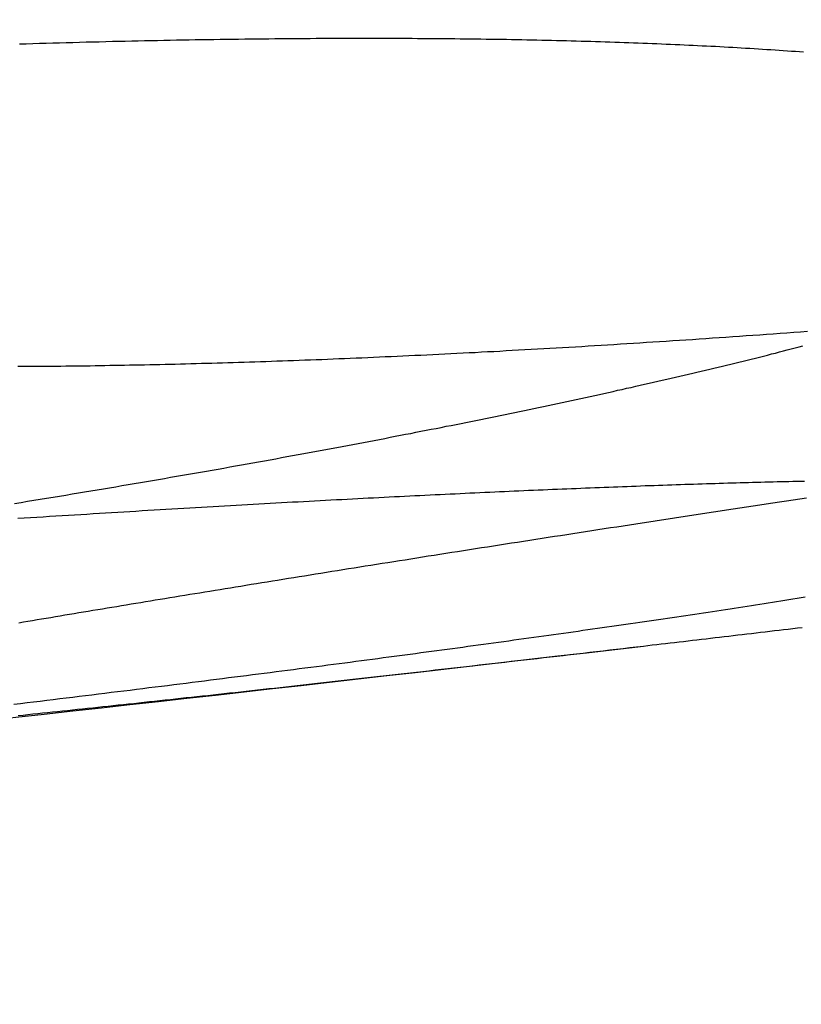
# Model space of a CAD drawing. Extents: x -59 to 873, y -873 to 1630.
# Drawn here: x 22 to 24, y -872 to -870 of the extents above; entities that cross this region are included whole.
import ezdxf

# ---------------------------------------------------------------- set-up
doc = ezdxf.new("R2010")
doc.units = 0
doc.header["$LTSCALE"] = 10
doc.linetypes.add('VERDECKT', pattern=[9.525, 6.35, -3.175])
doc.layers.get('0').update_dxf_attribs({"linetype": 'CONTINUOUS'})
doc.layers.add('STEMPEL', color=3, linetype='CONTINUOUS')

# ---------------------------------------------------------------- blocks, each defined once
blk = doc.blocks.new('A$C00CDD204')
for points in [[(23.8038, -70.9921, 0), (23.7899, -70.9932, 0), (23.7759, -70.9942, 0), (23.762, -70.9952, 0), (23.7481, -70.9962, 0), (23.7342, -70.9972, 0), (23.7204, -70.9982, 0), (23.7066, -70.9992, 0), (23.6928, -71.0002, 0), (23.679, -71.0011, 0), (23.6653, -71.0021, 0), (23.6516, -71.0031, 0), (23.6379, -71.004, 0), (23.6242, -71.005, 0), (23.6106, -71.0059, 0), (23.597, -71.0068, 0), (23.5834, -71.0077, 0), (23.5699, -71.0087, 0), (23.5563, -71.0096, 0), (23.5429, -71.0105, 0), (23.5294, -71.0113, 0), (23.5159, -71.0122, 0), (23.5025, -71.0131, 0), (23.4891, -71.014, 0), (23.4758, -71.0148, 0), (23.4625, -71.0157, 0), (23.4492, -71.0165, 0), (23.4359, -71.0174, 0), (23.4227, -71.0182, 0), (23.4094, -71.019, 0), (23.3963, -71.0198, 0), (23.3831, -71.0206, 0), (23.37, -71.0214, 0), (23.3569, -71.0222, 0), (23.3439, -71.023, 0), (23.3308, -71.0238, 0), (23.3178, -71.0245, 0), (23.3049, -71.0253, 0), (23.2919, -71.0261, 0), (23.279, -71.0268, 0), (23.2662, -71.0275, 0), (23.2533, -71.0283, 0), (23.2405, -71.029, 0), (23.2277, -71.0297, 0), (23.215, -71.0304, 0), (23.2023, -71.0311, 0), (23.1896, -71.0318, 0), (23.177, -71.0325, 0), (23.1643, -71.0332, 0), (23.1518, -71.0338, 0), (23.1392, -71.0345, 0), (23.1267, -71.0352, 0), (23.1142, -71.0358, 0), (23.1018, -71.0364, 0), (23.0894, -71.0371, 0), (23.077, -71.0377, 0), (23.0647, -71.0383, 0), (23.0524, -71.0389, 0), (23.0401, -71.0395, 0), (23.0279, -71.0401, 0), (23.0157, -71.0407, 0), (23.0035, -71.0413, 0), (22.9914, -71.0418, 0), (22.9793, -71.0424, 0), (22.9672, -71.0429, 0), (22.9552, -71.0435, 0), (22.9432, -71.044, 0), (22.9312, -71.0446, 0), (22.9193, -71.0451, 0), (22.9074, -71.0456, 0), (22.8956, -71.0461, 0), (22.8838, -71.0466, 0), (22.872, -71.0471, 0), (22.8603, -71.0476, 0), (22.8486, -71.0481, 0), (22.8369, -71.0485, 0), (22.8253, -71.049, 0), (22.8137, -71.0495, 0), (22.8021, -71.0499, 0), (22.7906, -71.0503, 0), (22.7791, -71.0508, 0), (22.7677, -71.0512, 0), (22.7563, -71.0516, 0), (22.7449, -71.052, 0), (22.7336, -71.0524, 0), (22.7223, -71.0528, 0), (22.7111, -71.0532, 0), (22.6998, -71.0536, 0), (22.6887, -71.054, 0), (22.6775, -71.0544, 0), (22.6664, -71.0547, 0), (22.6554, -71.0551, 0), (22.6443, -71.0554, 0), (22.6334, -71.0558, 0), (22.6224, -71.0561, 0), (22.6115, -71.0564, 0), (22.6006, -71.0567, 0), (22.5898, -71.057, 0), (22.579, -71.0573, 0), (22.5683, -71.0576, 0), (22.5576, -71.0579, 0), (22.5469, -71.0582, 0), (22.5363, -71.0585, 0), (22.5257, -71.0587, 0), (22.5151, -71.059, 0), (22.5046, -71.0593, 0), (22.4942, -71.0595, 0), (22.4837, -71.0597, 0), (22.4734, -71.06, 0), (22.463, -71.0602, 0), (22.4527, -71.0604, 0), (22.4424, -71.0606, 0), (22.4322, -71.0608, 0), (22.422, -71.061, 0), (22.4119, -71.0612, 0), (22.4018, -71.0614, 0), (22.3917, -71.0616, 0), (22.3816, -71.0617, 0), (22.3716, -71.0619, 0), (22.3615, -71.0621, 0), (22.3515, -71.0622, 0), (22.3415, -71.0624, 0), (22.3316, -71.0625, 0), (22.3216, -71.0626, 0), (22.3117, -71.0628, 0), (22.3018, -71.0629, 0), (22.2919, -71.063, 0), (22.2821, -71.0631, 0), (22.2722, -71.0632, 0), (22.2624, -71.0633, 0), (22.2526, -71.0634, 0), (22.2428, -71.0634, 0), (22.2331, -71.0635, 0), (22.2234, -71.0636, 0), (22.2137, -71.0636, 0), (22.204, -71.0637, 0), (22.1943, -71.0637, 0)], [(22.1942, -71.373, 0), (22.2072, -71.3722, 0), (22.2201, -71.3714, 0), (22.233, -71.3706, 0), (22.2459, -71.3698, 0), (22.2588, -71.3689, 0), (22.2716, -71.3681, 0), (22.2844, -71.3673, 0), (22.2971, -71.3665, 0), (22.3098, -71.3657, 0), (22.3225, -71.365, 0), (22.3351, -71.3642, 0), (22.3477, -71.3634, 0), (22.3603, -71.3626, 0), (22.3728, -71.3618, 0), (22.3853, -71.3611, 0), (22.3978, -71.3603, 0), (22.4102, -71.3596, 0), (22.4226, -71.3588, 0), (22.4349, -71.3581, 0), (22.4473, -71.3573, 0), (22.4595, -71.3566, 0), (22.4718, -71.3559, 0), (22.484, -71.3551, 0), (22.4961, -71.3544, 0), (22.5083, -71.3537, 0), (22.5204, -71.353, 0), (22.5324, -71.3523, 0), (22.5445, -71.3516, 0), (22.5564, -71.3509, 0), (22.5684, -71.3502, 0), (22.5803, -71.3495, 0), (22.5922, -71.3488, 0), (22.604, -71.3481, 0), (22.6158, -71.3474, 0), (22.6275, -71.3468, 0), (22.6393, -71.3461, 0), (22.6509, -71.3454, 0), (22.6626, -71.3448, 0), (22.6742, -71.3441, 0), (22.6857, -71.3435, 0), (22.6973, -71.3428, 0), (22.7088, -71.3422, 0), (22.7202, -71.3416, 0), (22.7316, -71.3409, 0), (22.743, -71.3403, 0), (22.7543, -71.3397, 0), (22.7656, -71.3391, 0), (22.7768, -71.3385, 0), (22.788, -71.3379, 0), (22.7992, -71.3373, 0), (22.8103, -71.3367, 0), (22.8214, -71.3361, 0), (22.8325, -71.3355, 0), (22.8435, -71.3349, 0), (22.8544, -71.3343, 0), (22.8654, -71.3338, 0), (22.8763, -71.3332, 0), (22.8871, -71.3326, 0), (22.8979, -71.3321, 0), (22.9087, -71.3315, 0), (22.9194, -71.331, 0), (22.93, -71.3304, 0), (22.9407, -71.3299, 0), (22.9513, -71.3293, 0), (22.9618, -71.3288, 0), (22.9723, -71.3283, 0), (22.9828, -71.3278, 0), (22.9932, -71.3272, 0), (23.0036, -71.3267, 0), (23.0139, -71.3262, 0), (23.0242, -71.3257, 0), (23.0345, -71.3252, 0), (23.0448, -71.3247, 0), (23.055, -71.3242, 0), (23.0653, -71.3237, 0), (23.0755, -71.3232, 0), (23.0856, -71.3228, 0), (23.0958, -71.3223, 0), (23.1059, -71.3218, 0), (23.116, -71.3213, 0), (23.1261, -71.3209, 0), (23.1362, -71.3204, 0), (23.1463, -71.3199, 0), (23.1563, -71.3195, 0), (23.1663, -71.319, 0), (23.1763, -71.3186, 0), (23.1862, -71.3181, 0), (23.1961, -71.3177, 0), (23.2061, -71.3172, 0), (23.2159, -71.3168, 0), (23.2258, -71.3164, 0), (23.2356, -71.3159, 0), (23.2454, -71.3155, 0), (23.2552, -71.3151, 0), (23.265, -71.3147, 0), (23.2747, -71.3143, 0), (23.2844, -71.3138, 0), (23.2941, -71.3134, 0), (23.3038, -71.313, 0), (23.3134, -71.3126, 0), (23.323, -71.3122, 0), (23.3326, -71.3119, 0), (23.3422, -71.3115, 0), (23.3517, -71.3111, 0), (23.3612, -71.3107, 0), (23.3707, -71.3103, 0), (23.3801, -71.31, 0), (23.3895, -71.3096, 0), (23.3989, -71.3092, 0), (23.4083, -71.3089, 0), (23.4176, -71.3085, 0), (23.4269, -71.3082, 0), (23.4362, -71.3078, 0), (23.4455, -71.3075, 0), (23.4547, -71.3071, 0), (23.4639, -71.3068, 0), (23.4731, -71.3064, 0), (23.4822, -71.3061, 0), (23.4913, -71.3058, 0), (23.5004, -71.3055, 0), (23.5094, -71.3052, 0), (23.5185, -71.3048, 0), (23.5275, -71.3045, 0), (23.5364, -71.3042, 0), (23.5453, -71.3039, 0), (23.5542, -71.3036, 0), (23.5631, -71.3033, 0), (23.572, -71.3031, 0), (23.5808, -71.3028, 0), (23.5895, -71.3025, 0), (23.5983, -71.3022, 0), (23.607, -71.3019, 0), (23.6157, -71.3017, 0), (23.6243, -71.3014, 0), (23.6329, -71.3012, 0), (23.6415, -71.3009, 0), (23.6501, -71.3007, 0), (23.6586, -71.3004, 0), (23.6671, -71.3002, 0), (23.6755, -71.2999, 0), (23.684, -71.2997, 0), (23.6923, -71.2995, 0), (23.7007, -71.2992, 0), (23.709, -71.299, 0), (23.7173, -71.2988, 0), (23.7256, -71.2986, 0), (23.7338, -71.2984, 0), (23.742, -71.2982, 0), (23.7501, -71.298, 0), (23.7582, -71.2978, 0), (23.7663, -71.2976, 0), (23.7744, -71.2974, 0), (23.7824, -71.2972, 0), (23.7903, -71.297, 0), (23.7983, -71.2969, 0)], [(23.7991, -71.5341, 0), (23.7909, -71.5354, 0), (23.7827, -71.5368, 0), (23.7744, -71.5381, 0), (23.7661, -71.5394, 0), (23.7578, -71.5407, 0), (23.7494, -71.542, 0), (23.741, -71.5433, 0), (23.7325, -71.5447, 0), (23.7241, -71.546, 0), (23.7155, -71.5473, 0), (23.707, -71.5486, 0), (23.6984, -71.55, 0), (23.6898, -71.5513, 0), (23.6811, -71.5526, 0), (23.6724, -71.554, 0), (23.6636, -71.5553, 0), (23.6549, -71.5567, 0), (23.6461, -71.558, 0), (23.6372, -71.5593, 0), (23.6283, -71.5607, 0), (23.6194, -71.5621, 0), (23.6105, -71.5634, 0), (23.6015, -71.5648, 0), (23.5924, -71.5661, 0), (23.5834, -71.5675, 0), (23.5743, -71.5688, 0), (23.5652, -71.5702, 0), (23.556, -71.5716, 0), (23.5468, -71.5729, 0), (23.5376, -71.5743, 0), (23.5283, -71.5757, 0), (23.519, -71.577, 0), (23.5097, -71.5784, 0), (23.5003, -71.5798, 0), (23.491, -71.5812, 0), (23.4815, -71.5826, 0), (23.4721, -71.5839, 0), (23.4626, -71.5853, 0), (23.4531, -71.5867, 0), (23.4435, -71.5881, 0), (23.4339, -71.5895, 0), (23.4243, -71.5909, 0), (23.4147, -71.5923, 0), (23.405, -71.5937, 0), (23.3953, -71.5951, 0), (23.3856, -71.5964, 0), (23.3758, -71.5978, 0), (23.366, -71.5992, 0), (23.3562, -71.6006, 0), (23.3463, -71.602, 0), (23.3364, -71.6035, 0), (23.3265, -71.6049, 0), (23.3165, -71.6063, 0), (23.3066, -71.6077, 0), (23.2966, -71.6091, 0), (23.2865, -71.6105, 0), (23.2765, -71.6119, 0), (23.2664, -71.6133, 0), (23.2563, -71.6147, 0), (23.2461, -71.6161, 0), (23.2359, -71.6176, 0), (23.2257, -71.619, 0), (23.2155, -71.6204, 0), (23.2053, -71.6218, 0), (23.195, -71.6232, 0), (23.1847, -71.6247, 0), (23.1743, -71.6261, 0), (23.164, -71.6275, 0), (23.1536, -71.6289, 0), (23.1432, -71.6304, 0), (23.1327, -71.6318, 0), (23.1222, -71.6332, 0), (23.1117, -71.6346, 0), (23.1012, -71.6361, 0), (23.0907, -71.6375, 0), (23.0801, -71.6389, 0), (23.0695, -71.6404, 0), (23.0589, -71.6418, 0), (23.0483, -71.6432, 0), (23.0376, -71.6447, 0), (23.0268, -71.6461, 0), (23.016, -71.6476, 0), (23.0052, -71.649, 0), (22.9943, -71.6505, 0), (22.9834, -71.6519, 0), (22.9725, -71.6534, 0), (22.9615, -71.6548, 0), (22.9504, -71.6563, 0), (22.9393, -71.6578, 0), (22.9282, -71.6593, 0), (22.917, -71.6607, 0), (22.9058, -71.6622, 0), (22.8945, -71.6637, 0), (22.8832, -71.6652, 0), (22.8719, -71.6667, 0), (22.8605, -71.6682, 0), (22.849, -71.6697, 0), (22.8376, -71.6712, 0), (22.826, -71.6727, 0), (22.8145, -71.6742, 0), (22.8029, -71.6757, 0), (22.7912, -71.6772, 0), (22.7795, -71.6787, 0), (22.7678, -71.6802, 0), (22.756, -71.6817, 0), (22.7442, -71.6832, 0), (22.7323, -71.6848, 0), (22.7205, -71.6863, 0), (22.7085, -71.6878, 0), (22.6965, -71.6894, 0), (22.6845, -71.6909, 0), (22.6725, -71.6924, 0), (22.6604, -71.694, 0), (22.6482, -71.6955, 0), (22.636, -71.6971, 0), (22.6238, -71.6986, 0), (22.6116, -71.7002, 0), (22.5993, -71.7017, 0), (22.5869, -71.7033, 0), (22.5746, -71.7048, 0), (22.5622, -71.7064, 0), (22.5497, -71.708, 0), (22.5372, -71.7095, 0), (22.5247, -71.7111, 0), (22.5121, -71.7127, 0), (22.4995, -71.7143, 0), (22.4869, -71.7158, 0), (22.4742, -71.7174, 0), (22.4615, -71.719, 0), (22.4487, -71.7206, 0), (22.4359, -71.7222, 0), (22.4231, -71.7238, 0), (22.4102, -71.7253, 0), (22.3973, -71.7269, 0), (22.3844, -71.7285, 0), (22.3714, -71.7301, 0), (22.3584, -71.7317, 0), (22.3453, -71.7333, 0), (22.3322, -71.7349, 0), (22.3191, -71.7365, 0), (22.306, -71.7381, 0), (22.2928, -71.7398, 0), (22.2795, -71.7414, 0), (22.2663, -71.743, 0), (22.253, -71.7446, 0), (22.2396, -71.7462, 0), (22.2263, -71.7478, 0), (22.2129, -71.7495, 0), (22.1994, -71.7511, 0), (22.186, -71.7527, 0)], [(23.4696, -71.6334, 0), (23.4786, -71.6324, 0), (23.4877, -71.6313, 0), (23.4967, -71.6303, 0), (23.5058, -71.6292, 0), (23.5149, -71.6281, 0), (23.524, -71.6271, 0), (23.5331, -71.626, 0), (23.5422, -71.6249, 0), (23.5513, -71.6239, 0), (23.5605, -71.6228, 0), (23.5696, -71.6217, 0), (23.5788, -71.6207, 0), (23.588, -71.6196, 0), (23.5972, -71.6185, 0), (23.6064, -71.6174, 0), (23.6156, -71.6163, 0), (23.6249, -71.6152, 0), (23.6341, -71.6142, 0), (23.6434, -71.6131, 0), (23.6526, -71.612, 0), (23.6619, -71.6109, 0), (23.6712, -71.6098, 0), (23.6805, -71.6087, 0), (23.6899, -71.6076, 0), (23.6992, -71.6065, 0), (23.7085, -71.6054, 0), (23.7179, -71.6043, 0), (23.7273, -71.6032, 0), (23.7366, -71.602, 0), (23.746, -71.6009, 0), (23.7554, -71.5998, 0), (23.7648, -71.5987, 0), (23.7743, -71.5976, 0), (23.7837, -71.5965, 0), (23.7931, -71.5953, 0)]]:
    blk.add_polyline3d(points)
at = {"color": 1}
for points in [[(22.1874, -71.3426, 0), (22.2006, -71.3405, 0), (22.2137, -71.3383, 0), (22.2268, -71.3362, 0), (22.2399, -71.3341, 0), (22.2529, -71.3319, 0), (22.2659, -71.3298, 0), (22.2789, -71.3277, 0), (22.2918, -71.3255, 0), (22.3047, -71.3234, 0), (22.3175, -71.3213, 0), (22.3303, -71.3191, 0), (22.3431, -71.317, 0), (22.3558, -71.3149, 0), (22.3685, -71.3128, 0), (22.3812, -71.3106, 0), (22.3938, -71.3085, 0), (22.4064, -71.3064, 0), (22.4189, -71.3043, 0), (22.4315, -71.3021, 0), (22.4439, -71.3, 0), (22.4564, -71.2979, 0), (22.4687, -71.2958, 0), (22.4811, -71.2936, 0), (22.4934, -71.2915, 0), (22.5057, -71.2894, 0), (22.5179, -71.2873, 0), (22.5301, -71.2852, 0), (22.5423, -71.283, 0), (22.5544, -71.2809, 0), (22.5665, -71.2788, 0), (22.5785, -71.2767, 0), (22.5905, -71.2746, 0), (22.6025, -71.2725, 0), (22.6144, -71.2704, 0), (22.6263, -71.2683, 0), (22.6381, -71.2661, 0), (22.6499, -71.264, 0), (22.6617, -71.2619, 0), (22.6734, -71.2598, 0), (22.6851, -71.2577, 0), (22.6967, -71.2556, 0), (22.7083, -71.2535, 0), (22.7199, -71.2514, 0), (22.7314, -71.2493, 0), (22.7429, -71.2472, 0), (22.7543, -71.2452, 0), (22.7657, -71.2431, 0), (22.777, -71.241, 0), (22.7883, -71.2389, 0), (22.7996, -71.2368, 0), (22.8108, -71.2347, 0), (22.822, -71.2326, 0), (22.8332, -71.2306, 0), (22.8443, -71.2285, 0), (22.8553, -71.2264, 0), (22.8663, -71.2243, 0), (22.8773, -71.2223, 0), (22.8882, -71.2202, 0), (22.8991, -71.2181, 0), (22.91, -71.2161, 0), (22.9208, -71.214, 0), (22.9315, -71.212, 0), (22.9422, -71.2099, 0), (22.9529, -71.2078, 0), (22.9635, -71.2058, 0), (22.9741, -71.2037, 0), (22.9847, -71.2017, 0), (22.9952, -71.1997, 0), (23.0056, -71.1976, 0), (23.016, -71.1956, 0), (23.0264, -71.1935, 0), (23.0367, -71.1915, 0), (23.047, -71.1895, 0), (23.0572, -71.1875, 0), (23.0674, -71.1854, 0), (23.0776, -71.1834, 0), (23.0877, -71.1814, 0), (23.0978, -71.1794, 0), (23.1078, -71.1773, 0), (23.1179, -71.1753, 0), (23.1279, -71.1733, 0), (23.1379, -71.1713, 0), (23.1478, -71.1692, 0), (23.1578, -71.1672, 0), (23.1677, -71.1652, 0), (23.1776, -71.1632, 0), (23.1875, -71.1611, 0), (23.1973, -71.1591, 0), (23.2072, -71.1571, 0), (23.217, -71.155, 0), (23.2268, -71.153, 0), (23.2365, -71.1509, 0), (23.2462, -71.1489, 0), (23.2559, -71.1469, 0), (23.2656, -71.1448, 0), (23.2753, -71.1428, 0), (23.2849, -71.1407, 0), (23.2945, -71.1387, 0), (23.3041, -71.1366, 0), (23.3137, -71.1346, 0), (23.3232, -71.1325, 0), (23.3327, -71.1305, 0), (23.3422, -71.1285, 0), (23.3516, -71.1264, 0), (23.361, -71.1244, 0), (23.3704, -71.1223, 0), (23.3798, -71.1203, 0), (23.3891, -71.1182, 0), (23.3985, -71.1161, 0), (23.4077, -71.1141, 0), (23.417, -71.112, 0), (23.4262, -71.11, 0), (23.4354, -71.1079, 0), (23.4446, -71.1059, 0), (23.4538, -71.1038, 0), (23.4629, -71.1018, 0), (23.472, -71.0997, 0), (23.481, -71.0976, 0), (23.4901, -71.0956, 0), (23.4991, -71.0935, 0), (23.508, -71.0915, 0), (23.517, -71.0894, 0), (23.5259, -71.0874, 0), (23.5348, -71.0853, 0), (23.5436, -71.0832, 0), (23.5525, -71.0812, 0), (23.5613, -71.0791, 0), (23.57, -71.0771, 0), (23.5788, -71.075, 0), (23.5875, -71.0729, 0), (23.5961, -71.0709, 0), (23.6048, -71.0688, 0), (23.6134, -71.0668, 0), (23.622, -71.0647, 0), (23.6305, -71.0626, 0), (23.6391, -71.0606, 0), (23.6475, -71.0585, 0), (23.656, -71.0565, 0), (23.6644, -71.0544, 0), (23.6728, -71.0523, 0), (23.6812, -71.0503, 0), (23.6895, -71.0482, 0), (23.6978, -71.0462, 0), (23.706, -71.0441, 0), (23.7143, -71.0421, 0), (23.7225, -71.04, 0), (23.7306, -71.0379, 0), (23.7387, -71.0359, 0), (23.7468, -71.0338, 0), (23.7549, -71.0318, 0), (23.7629, -71.0297, 0), (23.7709, -71.0277, 0), (23.7789, -71.0256, 0), (23.7868, -71.0236, 0), (23.7947, -71.0215, 0)], [(23.7961, -70.4226, 0), (23.7879, -70.422, 0), (23.7797, -70.4214, 0), (23.7714, -70.4208, 0), (23.7631, -70.4202, 0), (23.7547, -70.4196, 0), (23.7463, -70.419, 0), (23.7379, -70.4185, 0), (23.7295, -70.4179, 0), (23.721, -70.4174, 0), (23.7124, -70.4168, 0), (23.7039, -70.4163, 0), (23.6953, -70.4157, 0), (23.6866, -70.4152, 0), (23.6779, -70.4147, 0), (23.6692, -70.4142, 0), (23.6605, -70.4137, 0), (23.6517, -70.4132, 0), (23.6429, -70.4127, 0), (23.634, -70.4122, 0), (23.6251, -70.4117, 0), (23.6162, -70.4112, 0), (23.6072, -70.4108, 0), (23.5982, -70.4103, 0), (23.5892, -70.4099, 0), (23.5801, -70.4094, 0), (23.571, -70.409, 0), (23.5619, -70.4085, 0), (23.5527, -70.4081, 0), (23.5435, -70.4077, 0), (23.5343, -70.4073, 0), (23.525, -70.4069, 0), (23.5157, -70.4065, 0), (23.5063, -70.4061, 0), (23.4969, -70.4057, 0), (23.4875, -70.4053, 0), (23.4781, -70.4049, 0), (23.4686, -70.4046, 0), (23.4591, -70.4042, 0), (23.4496, -70.4038, 0), (23.44, -70.4035, 0), (23.4304, -70.4031, 0), (23.4207, -70.4028, 0), (23.4111, -70.4025, 0), (23.4014, -70.4022, 0), (23.3916, -70.4018, 0), (23.3819, -70.4015, 0), (23.3721, -70.4012, 0), (23.3623, -70.4009, 0), (23.3524, -70.4006, 0), (23.3425, -70.4004, 0), (23.3326, -70.4001, 0), (23.3226, -70.3998, 0), (23.3126, -70.3996, 0), (23.3026, -70.3993, 0), (23.2926, -70.3991, 0), (23.2825, -70.3988, 0), (23.2724, -70.3986, 0), (23.2623, -70.3983, 0), (23.2521, -70.3981, 0), (23.2419, -70.3979, 0), (23.2317, -70.3977, 0), (23.2214, -70.3975, 0), (23.2112, -70.3973, 0), (23.2009, -70.3971, 0), (23.1905, -70.3969, 0), (23.1802, -70.3968, 0), (23.1698, -70.3966, 0), (23.1593, -70.3964, 0), (23.1489, -70.3963, 0), (23.1384, -70.3961, 0), (23.1279, -70.396, 0), (23.1173, -70.3958, 0), (23.1067, -70.3957, 0), (23.096, -70.3956, 0), (23.0853, -70.3955, 0), (23.0746, -70.3954, 0), (23.0638, -70.3953, 0), (23.0529, -70.3952, 0), (23.042, -70.3951, 0), (23.0311, -70.395, 0), (23.0201, -70.3949, 0), (23.009, -70.3949, 0), (22.9979, -70.3948, 0), (22.9868, -70.3947, 0), (22.9756, -70.3947, 0), (22.9644, -70.3947, 0), (22.9531, -70.3946, 0), (22.9418, -70.3946, 0), (22.9304, -70.3946, 0), (22.919, -70.3946, 0), (22.9075, -70.3946, 0), (22.896, -70.3946, 0), (22.8845, -70.3946, 0), (22.8729, -70.3946, 0), (22.8612, -70.3946, 0), (22.8496, -70.3946, 0), (22.8378, -70.3947, 0), (22.826, -70.3947, 0), (22.8142, -70.3948, 0), (22.8024, -70.3948, 0), (22.7904, -70.3949, 0), (22.7785, -70.395, 0), (22.7665, -70.395, 0), (22.7545, -70.3951, 0), (22.7424, -70.3952, 0), (22.7302, -70.3953, 0), (22.7181, -70.3954, 0), (22.7058, -70.3956, 0), (22.6936, -70.3957, 0), (22.6813, -70.3958, 0), (22.6689, -70.396, 0), (22.6566, -70.3961, 0), (22.6441, -70.3963, 0), (22.6316, -70.3964, 0), (22.6191, -70.3966, 0), (22.6066, -70.3968, 0), (22.594, -70.397, 0), (22.5813, -70.3972, 0), (22.5686, -70.3974, 0), (22.5559, -70.3976, 0), (22.5432, -70.3978, 0), (22.5303, -70.398, 0), (22.5175, -70.3982, 0), (22.5046, -70.3985, 0), (22.4917, -70.3987, 0), (22.4787, -70.399, 0), (22.4657, -70.3993, 0), (22.4526, -70.3995, 0), (22.4395, -70.3998, 0), (22.4264, -70.4001, 0), (22.4132, -70.4004, 0), (22.4, -70.4007, 0), (22.3868, -70.401, 0), (22.3735, -70.4013, 0), (22.3601, -70.4017, 0), (22.3468, -70.402, 0), (22.3334, -70.4023, 0), (22.3199, -70.4027, 0), (22.3064, -70.4031, 0), (22.2929, -70.4034, 0), (22.2793, -70.4038, 0), (22.2657, -70.4042, 0), (22.2521, -70.4046, 0), (22.2384, -70.405, 0), (22.2247, -70.4054, 0), (22.211, -70.4058, 0), (22.1972, -70.4062, 0)], [(23.802, -71.3321, 0), (23.7883, -71.3341, 0), (23.7746, -71.3362, 0), (23.761, -71.3382, 0), (23.7473, -71.3403, 0), (23.7337, -71.3423, 0), (23.7201, -71.3444, 0), (23.7066, -71.3464, 0), (23.693, -71.3485, 0), (23.6795, -71.3505, 0), (23.6661, -71.3525, 0), (23.6526, -71.3546, 0), (23.6392, -71.3566, 0), (23.6258, -71.3586, 0), (23.6124, -71.3607, 0), (23.5991, -71.3627, 0), (23.5858, -71.3647, 0), (23.5725, -71.3667, 0), (23.5593, -71.3688, 0), (23.546, -71.3708, 0), (23.5329, -71.3728, 0), (23.5197, -71.3748, 0), (23.5066, -71.3768, 0), (23.4935, -71.3788, 0), (23.4804, -71.3808, 0), (23.4673, -71.3828, 0), (23.4543, -71.3848, 0), (23.4413, -71.3868, 0), (23.4284, -71.3888, 0), (23.4155, -71.3907, 0), (23.4026, -71.3927, 0), (23.3897, -71.3947, 0), (23.3769, -71.3967, 0), (23.3641, -71.3986, 0), (23.3513, -71.4006, 0), (23.3386, -71.4026, 0), (23.3259, -71.4045, 0), (23.3132, -71.4065, 0), (23.3006, -71.4085, 0), (23.288, -71.4104, 0), (23.2754, -71.4124, 0), (23.2628, -71.4143, 0), (23.2503, -71.4162, 0), (23.2379, -71.4182, 0), (23.2254, -71.4201, 0), (23.213, -71.422, 0), (23.2006, -71.424, 0), (23.1883, -71.4259, 0), (23.176, -71.4278, 0), (23.1637, -71.4297, 0), (23.1515, -71.4316, 0), (23.1393, -71.4335, 0), (23.1271, -71.4354, 0), (23.115, -71.4373, 0), (23.1029, -71.4392, 0), (23.0908, -71.4411, 0), (23.0788, -71.443, 0), (23.0668, -71.4449, 0), (23.0548, -71.4468, 0), (23.0429, -71.4487, 0), (23.031, -71.4505, 0), (23.0192, -71.4524, 0), (23.0074, -71.4543, 0), (22.9956, -71.4561, 0), (22.9838, -71.458, 0), (22.9721, -71.4598, 0), (22.9605, -71.4617, 0), (22.9488, -71.4635, 0), (22.9372, -71.4654, 0), (22.9257, -71.4672, 0), (22.9141, -71.469, 0), (22.9026, -71.4709, 0), (22.8912, -71.4727, 0), (22.8798, -71.4745, 0), (22.8684, -71.4763, 0), (22.857, -71.4781, 0), (22.8457, -71.4799, 0), (22.8345, -71.4817, 0), (22.8232, -71.4835, 0), (22.812, -71.4853, 0), (22.8009, -71.4871, 0), (22.7898, -71.4889, 0), (22.7787, -71.4907, 0), (22.7676, -71.4924, 0), (22.7566, -71.4942, 0), (22.7457, -71.496, 0), (22.7347, -71.4977, 0), (22.7238, -71.4995, 0), (22.713, -71.5013, 0), (22.7022, -71.503, 0), (22.6914, -71.5047, 0), (22.6806, -71.5065, 0), (22.67, -71.5082, 0), (22.6593, -71.5099, 0), (22.6487, -71.5117, 0), (22.6381, -71.5134, 0), (22.6275, -71.5151, 0), (22.617, -71.5168, 0), (22.6066, -71.5185, 0), (22.5962, -71.5202, 0), (22.5858, -71.5219, 0), (22.5754, -71.5236, 0), (22.5651, -71.5253, 0), (22.5549, -71.5269, 0), (22.5446, -71.5286, 0), (22.5344, -71.5303, 0), (22.5243, -71.5319, 0), (22.5142, -71.5336, 0), (22.5041, -71.5353, 0), (22.4941, -71.5369, 0), (22.4841, -71.5385, 0), (22.4742, -71.5402, 0), (22.4643, -71.5418, 0), (22.4544, -71.5434, 0), (22.4446, -71.5451, 0), (22.4348, -71.5467, 0), (22.425, -71.5483, 0), (22.4152, -71.5499, 0), (22.4054, -71.5516, 0), (22.3957, -71.5532, 0), (22.3859, -71.5548, 0), (22.3762, -71.5564, 0), (22.3666, -71.558, 0), (22.3569, -71.5596, 0), (22.3473, -71.5612, 0), (22.3377, -71.5628, 0), (22.3281, -71.5644, 0), (22.3185, -71.566, 0), (22.3089, -71.5676, 0), (22.2994, -71.5692, 0), (22.2899, -71.5708, 0), (22.2804, -71.5724, 0), (22.271, -71.574, 0), (22.2615, -71.5756, 0), (22.2521, -71.5772, 0), (22.2427, -71.5788, 0), (22.2334, -71.5803, 0), (22.224, -71.5819, 0), (22.2147, -71.5835, 0), (22.2054, -71.5851, 0), (22.1961, -71.5866, 0)], [(22.1947, -71.7751, 0), (22.2047, -71.7741, 0), (22.2146, -71.7731, 0), (22.2246, -71.772, 0), (22.2346, -71.771, 0), (22.2447, -71.7699, 0), (22.2548, -71.7689, 0), (22.2649, -71.7678, 0), (22.275, -71.7667, 0), (22.2852, -71.7657, 0), (22.2954, -71.7646, 0), (22.3056, -71.7635, 0), (22.3159, -71.7624, 0), (22.3261, -71.7614, 0), (22.3364, -71.7603, 0), (22.3468, -71.7592, 0), (22.3571, -71.7581, 0), (22.3675, -71.757, 0), (22.378, -71.7559, 0), (22.3884, -71.7548, 0), (22.3989, -71.7536, 0), (22.4094, -71.7525, 0), (22.4199, -71.7514, 0), (22.4305, -71.7503, 0), (22.441, -71.7491, 0), (22.4516, -71.748, 0), (22.4623, -71.7468, 0), (22.4729, -71.7457, 0), (22.4836, -71.7446, 0), (22.4943, -71.7434, 0), (22.5051, -71.7422, 0), (22.5158, -71.7411, 0), (22.5266, -71.7399, 0), (22.5375, -71.7387, 0), (22.5484, -71.7375, 0), (22.5593, -71.7364, 0), (22.5703, -71.7352, 0), (22.5813, -71.734, 0), (22.5924, -71.7328, 0), (22.6035, -71.7315, 0), (22.6147, -71.7303, 0), (22.6259, -71.7291, 0), (22.6372, -71.7279, 0), (22.6485, -71.7266, 0), (22.6598, -71.7254, 0), (22.6712, -71.7241, 0), (22.6826, -71.7229, 0), (22.6941, -71.7216, 0), (22.7056, -71.7203, 0), (22.7172, -71.7191, 0), (22.7288, -71.7178, 0), (22.7405, -71.7165, 0), (22.7521, -71.7152, 0), (22.7639, -71.7139, 0), (22.7756, -71.7126, 0), (22.7875, -71.7113, 0), (22.7993, -71.7099, 0), (22.8112, -71.7086, 0), (22.8232, -71.7073, 0), (22.8352, -71.706, 0), (22.8472, -71.7046, 0), (22.8592, -71.7033, 0), (22.8713, -71.7019, 0), (22.8835, -71.7005, 0), (22.8957, -71.6992, 0), (22.9079, -71.6978, 0), (22.9202, -71.6964, 0), (22.9325, -71.695, 0), (22.9448, -71.6937, 0), (22.9572, -71.6923, 0), (22.9697, -71.6909, 0), (22.9821, -71.6894, 0), (22.9946, -71.688, 0), (23.0072, -71.6866, 0), (23.0198, -71.6852, 0), (23.0324, -71.6838, 0), (23.0451, -71.6823, 0), (23.0578, -71.6809, 0), (23.0705, -71.6794, 0), (23.0833, -71.678, 0), (23.0961, -71.6765, 0), (23.1089, -71.6751, 0), (23.1218, -71.6736, 0), (23.1348, -71.6721, 0), (23.1477, -71.6706, 0), (23.1607, -71.6691, 0), (23.1738, -71.6676, 0), (23.1868, -71.6661, 0), (23.2, -71.6646, 0), (23.2131, -71.6631, 0), (23.2263, -71.6616, 0), (23.2395, -71.6601, 0), (23.2528, -71.6586, 0), (23.2661, -71.657, 0), (23.2794, -71.6555, 0), (23.2928, -71.654, 0), (23.3062, -71.6524, 0), (23.3196, -71.6509, 0), (23.3331, -71.6493, 0), (23.3466, -71.6477, 0), (23.3601, -71.6462, 0), (23.3737, -71.6446, 0), (23.3873, -71.643, 0), (23.4009, -71.6414, 0), (23.4146, -71.6398, 0), (23.4283, -71.6383, 0), (23.442, -71.6367, 0), (23.4558, -71.635, 0), (23.4696, -71.6334, 0)]]:
    blk.add_polyline3d(points, dxfattribs=at)
at = {"color": 1, "linetype": 'VERDECKT'}
blk.add_arc((0, 129.50191), 200.88836, 257.9776855, 282.0223145, dxfattribs=at)
at = {"linetype": 'CONTINUOUS'}
blk.add_arc((0, 129.50191), 202.5, 274.5353062, 276.6554909, dxfattribs=at)

msp = doc.modelspace()

# ---------------------------------------------------------------- block references
at = {"layer": 'STEMPEL'}
msp.add_blockref('A$C00CDD204', (0, -800), dxfattribs=at)

doc.saveas('drawing.dxf')
